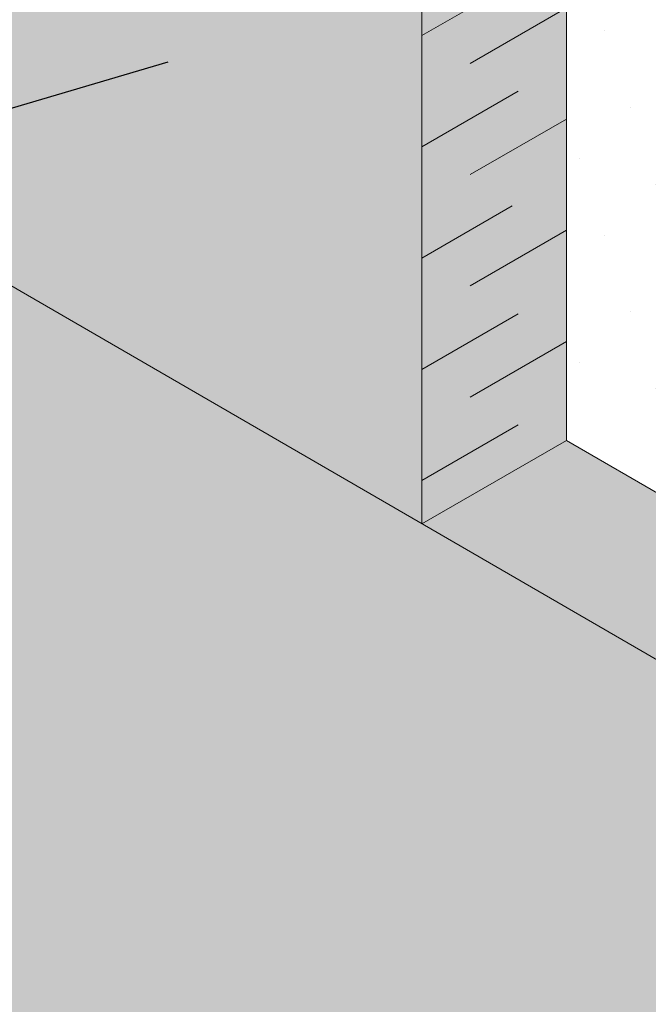
# Model space of a CAD drawing. Units: inches. Extents: x 4661 to 4775, y 1016 to 1159.
# Drawn here: x 4710 to 4723, y 1113 to 1133 of the extents above; entities that cross this region are included whole.
import ezdxf

# ---------------------------------------------------------------- set-up
doc = ezdxf.new("R2010")
doc.units = ezdxf.units.IN
doc.header["$LTSCALE"] = 20
doc.header["$MEASUREMENT"] = 0
for name, color, linetype in [('DOW-DTL-CYAN-SOLID', 151, 'CONTINUOUS'), ('DOW-DTL-CYAN2-SOLID', 151, 'CONTINUOUS'), ('DOW-DTL-TXT', 7, 'CONTINUOUS')]:
    doc.layers.add(name, color=color, linetype=linetype)
for name, color, linetype, lineweight in [('DOW-DTL-HATCH-HEAVY', 9, 'CONTINUOUS', 50), ('DOW-DTL-LINE-LIGHT', 1, 'CONTINUOUS', 9), ('DOW-DTL-LINE-MEDIUM', 2, 'CONTINUOUS', 20)]:
    doc.layers.add(name, color=color, linetype=linetype, lineweight=lineweight)
doc.styles.add('DOW-TXT', font='ARIAL.TTF')
doc.dimstyles.new('DCC-DIM$6', dxfattribs={"dimtxt": 0.09375, "dimasz": 0.086009, "dimexe": 0.09375, "dimexo": 0.09375, "dimgap": 0.039062, "dimtad": 0, "dimdec": 4, "dimzin": 3, "dimdsep": 46, "dimlunit": 4, "dimtxsty": 'DOW-TXT', "dimsah": 1, "dimcen": 2, "dimdle": 0.09375, "dimclrd": 256, "dimclre": 256, "dimclrt": 256, "dimadec": 0, "dimazin": 0, "dimtfac": 1, "dimtdec": 4, "dimtix": 1, "dimtmove": 2, "dimatfit": 3, "dimfxl": 0, "dimtolj": 1, "dimtzin": 3, "dimarcsym": 0})

msp = doc.modelspace()

# ---------------------------------------------------------------- hatches: boundary and pattern name
at = {"layer": 'DOW-DTL-HATCH-HEAVY'}
h = msp.add_hatch(dxfattribs=at)
h.set_pattern_fill('DOTS', color=256, scale=24, angle=45, style=0)
edge = h.paths.add_edge_path()
edge.add_line((4722.486, 1134.751), (4721.898, 1142.161))
edge.add_line((4721.898, 1142.161), (4721.268, 1142.524))
edge.add_line((4721.268, 1142.524), (4721.268, 1125.266))
edge.add_line((4721.268, 1125.266), (4728.269, 1121.224))
edge.add_line((4728.269, 1121.224), (4728.269, 1111.73))
edge.add_line((4728.269, 1111.73), (4730.239, 1112.868))
edge.add_ellipse((4730.278, 1112.802), major_axis=(-0.0383, 0.0663), ratio=0.57735, start_angle=359.4104, end_angle=360.5896, ccw=False)
edge.add_ellipse((4730.278, 1112.802), major_axis=(-0.0383, 0.0663), ratio=0.57735, start_angle=180, end_angle=359.4104, ccw=False)
edge.add_line((4730.316, 1112.735), (4728.269, 1111.553))
edge.add_line((4728.269, 1111.553), (4728.269, 1110.063))
edge.add_line((4728.269, 1110.063), (4730.289, 1108.897))
edge.add_line((4730.289, 1108.897), (4733.686, 1110.858))
edge.add_line((4733.686, 1110.858), (4733.686, 1112.612))
edge.add_line((4733.686, 1112.612), (4722.486, 1134.751))
h.paths.add_polyline_path([(4733.686, 1110.681), (4729.981, 1108.542, -0.267949), (4729.731, 1108.542), (4728.269, 1109.387), (4728.269, 1097.224), (4733.686, 1094.096)])
h.paths.add_polyline_path([(4728.269, 1097.224), (4725.269, 1095.492), (4709.245, 1104.743), (4709.245, 1104.118), (4709.245, 1103.743), (4707.754, 1102.882), (4722.866, 1094.157), (4719.197, 1092.039), (4724.661, 1088.885), (4733.686, 1094.096)])

# ---------------------------------------------------------------- linework, layer by layer
at = {"layer": 'DOW-DTL-CYAN-SOLID'}
for points in [[(4718.268, 1122.552), (4708.458, 1133.068), (4718.268, 1140.887), (4708.458, 1142.292)], [(4700.844, 1132.593), (4701.775, 1133.068), (4718.268, 1122.552), (4708.458, 1133.068)], [(4708.639, 1126.329), (4709.556, 1127.573), (4708.639, 1117.426), (4718.268, 1122.552)], [(4708.639, 1117.426), (4718.268, 1122.552), (4709.245, 1117.076), (4725.269, 1118.492)], [(4709.245, 1117.076), (4725.269, 1118.492), (4709.245, 1104.743), (4725.269, 1095.492)]]:
    msp.add_solid(points, dxfattribs=at)
at = {"layer": 'DOW-DTL-CYAN2-SOLID'}
for points in [[(4718.268, 1140.887), (4721.268, 1142.524), (4718.268, 1122.552), (4721.268, 1124.284)], [(4718.268, 1122.552), (4721.268, 1124.284), (4725.269, 1118.492), (4728.269, 1120.224)]]:
    msp.add_solid(points, dxfattribs=at)
at = {"layer": 'DOW-DTL-LINE-LIGHT'}
for p, q in [((4718.268, 1132.688), (4720.268, 1133.843)), ((4719.268, 1132.111), (4721.268, 1133.266)), ((4718.268, 1130.379), (4720.268, 1131.533)), ((4719.268, 1129.801), (4721.268, 1130.956)), ((4718.268, 1128.069), (4720.142, 1129.151)), ((4719.268, 1127.492), (4721.268, 1128.647)), ((4718.268, 1125.76), (4720.268, 1126.915)), ((4719.268, 1125.183), (4721.268, 1126.337)), ((4718.268, 1123.451), (4720.268, 1124.605))]:
    msp.add_line(p, q, dxfattribs=at)
at = {"layer": 'DOW-DTL-LINE-MEDIUM'}
for p, q in [((4721.268, 1124.284), (4721.268, 1142.524)), ((4718.268, 1122.552), (4718.268, 1140.887)), ((4725.269, 1118.492), (4700.844, 1132.659)), ((4718.268, 1122.552), (4721.268, 1124.284)), ((4728.269, 1120.224), (4721.268, 1124.284))]:
    msp.add_line(p, q, dxfattribs=at)

# ---------------------------------------------------------------- leaders
at = {"layer": 'DOW-DTL-TXT'}
msp.add_leader([(4712.997, 1132.134), (4703.09, 1129.219), (4676.786, 1129.219)], dimstyle='DCC-DIM$6', override={"dimscale": 16, "dimgap": 0.039062, "dimtad": 0}, dxfattribs=at)

doc.saveas('drawing.dxf')
